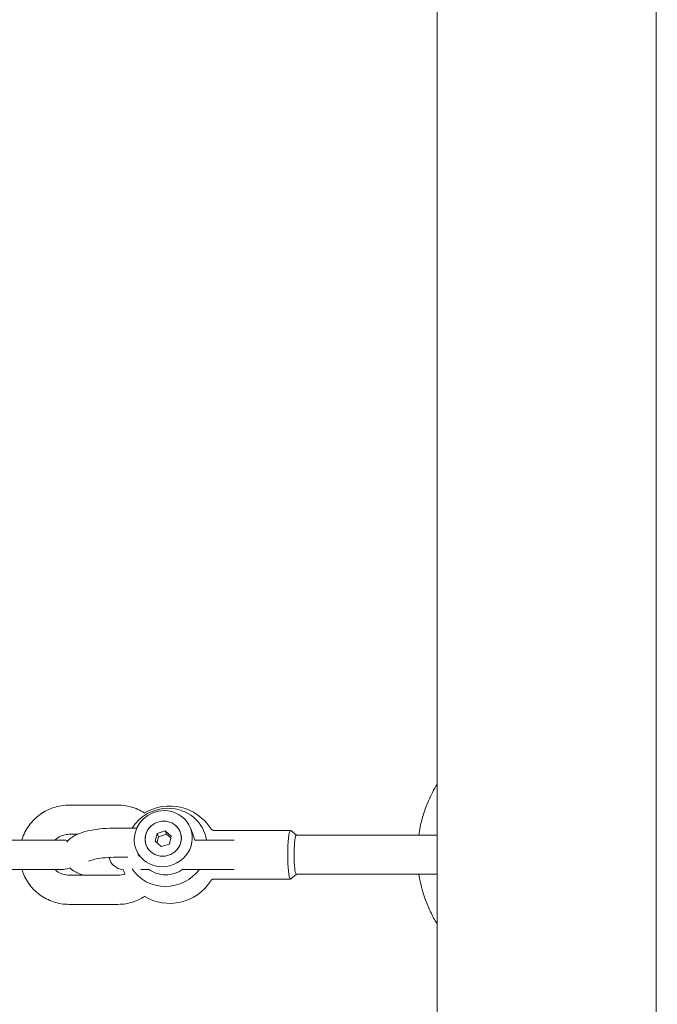
# Model space of a CAD drawing. Units: millimetres. Extents: x -12885 to 14564, y -11455 to 6363.
# Drawn here: x 3222 to 3353, y 1309 to 1512 of the extents above; entities that cross this region are included whole.
import ezdxf

# ---------------------------------------------------------------- set-up
doc = ezdxf.new("R2010")
doc.units = ezdxf.units.MM
doc.header["$LTSCALE"] = 20
doc.linetypes.add('HIDDEN', pattern=[9.525, 6.35, -3.175])
doc.layers.add('2d', color=230, linetype='Continuous')
doc.layers.add('EN-SafetyZone', color=93, linetype='HIDDEN')

msp = doc.modelspace()

# ---------------------------------------------------------------- hatches: boundary and pattern name
at = {"layer": 'EN-SafetyZone'}
h = msp.add_hatch(dxfattribs=at)
h.set_pattern_fill('ANSI31', color=1, scale=100)
edge = h.paths.add_edge_path()
edge.add_line((-7310.99, -8243.4), (-6093.47, -6656.7))
edge.add_line((-6093.47, -6656.7), (-8480.96, -4824.71))
edge.add_line((-8480.96, -4824.71), (-8480.96, -4824.71))
edge.add_arc((-9089.72, -5618.07), 1000, 52.49998, 232.52578)
edge.add_line((-9698.12, -6411.69), (-7310.99, -8243.4))
edge = h.paths.add_edge_path()
edge.add_line((-11389.23, 1297.07), (-8042.26, -614.55))
edge.add_line((-8042.26, -614.55), (-7050.35, 1122.14))
edge.add_line((-7050.35, 1122.14), (-10397.32, 3033.77))
edge.add_arc((-10893.28, 2165.42), 1000, 60.2672, 240.2672)
edge = h.paths.add_edge_path()
edge.add_line((6553.4, -6708.88), (8648.92, -7918.73))
edge.add_arc((9148.92, -7052.71), 1000, 240, 420)
edge.add_line((9648.92, -6186.68), (7553.4, -4976.83))
edge.add_line((7553.4, -4976.83), (6553.4, -6708.88))
edge = h.paths.add_edge_path()
edge.add_line((9990.7, -2844.1), (11990.36, -3998.61))
edge.add_arc((12488.59, -3131.56), 1000, 240.11685, 420.00005)
edge.add_line((12988.59, -2265.54), (10990.7, -1112.05))
edge.add_line((10990.7, -1112.05), (9990.7, -2844.1))
edge = h.paths.add_edge_path()
edge.add_arc((-3410.48, -2051), 500, 0, 360, ccw=False)
edge = h.paths.add_edge_path()
edge.add_arc((2788.5, -1270), 500, 0, 360, ccw=False)

# ---------------------------------------------------------------- linework, layer by layer
at = {"layer": '2d', "lineweight": 0}
for p, q in [((3307.5, 1908.88), (3307.5, 989.19)), ((3352.5, 989.42), (3352.5, 1902.5)), ((3241.94, 1350.2), (3231.9, 1350.2)), ((3233.61, 1344.2), (3231.9, 1344.2)), ((3245.8, 1345.48), (3241.64, 1345.48)), ((3249.99, 1344.4), (3249.6, 1342.76)), ((3251.64, 1344.93), (3249.99, 1344.4)), ((3249.99, 1344.4), (3250.26, 1343.71)), ((3251.91, 1344.25), (3250.26, 1343.71)), ((3252.89, 1343.84), (3251.64, 1344.93)), ((3251.64, 1344.93), (3251.91, 1344.25)), ((3252.81, 1343.47), (3251.91, 1344.25)), ((3252.51, 1342.2), (3252.89, 1343.84)), ((3257.48, 1343.87), (3256.82, 1345.52)), ((3261.72, 1345), (3277.4, 1345)), ((3278.61, 1344), (3277.46, 1344.98)), ((3278.59, 1344), (3307.5, 1344)), ((3230.76, 1343), (3206.32, 1343)), ((3249.6, 1342.76), (3250.86, 1341.67)), ((3250.26, 1343.71), (3249.96, 1342.45)), ((3250.86, 1341.67), (3252.51, 1342.2)), ((3257.64, 1343), (3265.81, 1343)), ((3245.8, 1340.78), (3245.68, 1341.08)), ((3244.01, 1339.48), (3241.64, 1339.48)), ((3206.32, 1337), (3230.76, 1337)), ((3231.9, 1335.8), (3241.94, 1335.8)), ((3246.62, 1337), (3248.23, 1337)), ((3265.81, 1337), (3255.23, 1337)), ((3278.61, 1336), (3277.46, 1335.02)), ((3278.59, 1336), (3307.5, 1336)), ((3261.72, 1335), (3277.4, 1335)), ((3231.9, 1329.8), (3241.94, 1329.8))]:
    msp.add_line(p, q, dxfattribs=at)
for centre, radius, start, end in [((3252.57, 1340), 10, 32.4715, 121.5738), ((3230.76, 1340), 3, 72.3522, 90), ((3243.08, 1340), 3, 190.8562, 268.9573), ((3230.76, 1340), 3, 270, 295.6644), ((3252.57, 1340), 10, 197.4541, 204.0424), ((3252.57, 1340), 10, 238.4262, 327.5285)]:
    msp.add_arc(centre, radius, start, end, dxfattribs=at)
at = {"layer": '2d', "lineweight": 0, "extrusion": (0, 0, -1)}
for centre, major_axis, ratio, start_param, end_param in [((3251.96, 1341.51), (7.76, 3.1), 0.955152, -2.229606, -1.17491), ((3251.25, 1343.3), (5.57, 2.22), 0.955152, -2.745706, -1.17491), ((3251.25, 1343.3), (5.57, 2.22), 0.955152, -1.17491, 1.966683), ((3251.96, 1341.51), (7.76, 3.1), 0.955152, -1.17491, 0.209568), ((3251.25, 1343.3), (-3.48, -1.39), 0.955152, -1.17491, 1.966683), ((3251.25, 1343.3), (3.48, 1.39), 0.955152, -2.55035, 0.591243), ((3251.25, 1343.3), (3.48, 1.39), 0.955152, -1.17491, 1.966683), ((3251.25, 1343.3), (-3.48, -1.39), 0.955152, -2.55035, 0.591243), ((3277.4, 1340), (0, -5), 0.114191, 0.278603, 3.238191), ((3278.59, 1340), (0, -4), 0.114191, 0.278603, 3.141593), ((3251.25, 1343.3), (-5.57, -2.22), 0.955152, -1.17491, 0.395887), ((3251.96, 1341.51), (-7.76, -3.1), 0.955152, -1.17491, -0.18239), ((3251.96, 1341.51), (-7.76, -3.1), 0.955152, -2.148915, -1.17491), ((3278.59, 1340), (0, -4), 0.114191, 0, 0.278603), ((3277.4, 1340), (0, -5), 0.114191, -0.096598, 0.278603)]:
    msp.add_ellipse(centre, major_axis=major_axis, ratio=ratio, start_param=start_param, end_param=end_param, dxfattribs=at)
at = {"layer": '2d', "lineweight": 0}
for start_param, end_param in [(-0.159686, 0), (-2.599958, -1.966683), (-1.966683, -1.333411)]:
    msp.add_ellipse((3251.91, 1341.65), major_axis=(5.57, 2.22), ratio=0.955152, start_param=start_param, end_param=end_param, dxfattribs=at)
for points, knots in [([(3303.74, 1344), (3303.82, 1344.57), (3303.92, 1345.14), (3304.04, 1345.71), (3304.23, 1346.63), (3304.47, 1347.53), (3304.75, 1348.42), (3305.03, 1349.32), (3305.36, 1350.2), (3305.74, 1351.07), (3306.25, 1352.25), (3306.83, 1353.4), (3307.5, 1354.5)], [0.5439802, 0.5439802, 0.5439802, 0.5439802, 0.5632313, 0.5632313, 0.5632313, 0.5942412, 0.5942412, 0.5942412, 0.6256044, 0.6256044, 0.6256044, 0.6684712, 0.6684712, 0.6684712, 0.6684712]), ([(3222.2, 1343), (3222.25, 1343.16), (3222.3, 1343.32), (3222.73, 1344.51), (3223.26, 1345.47), (3224.61, 1347.18), (3225.42, 1347.93), (3227.23, 1349.12), (3228.23, 1349.57), (3230.13, 1350.08), (3231.02, 1350.2), (3231.9, 1350.2)], [5.011463, 5.011463, 5.011463, 5.011463, 5.061677, 5.061677, 5.382483, 5.382483, 5.702731, 5.702731, 6.022317, 6.022317, 6.283185, 6.283185, 6.283185, 6.283185]), ([(3247.43, 1348.58), (3246.54, 1349.15), (3245.57, 1349.58), (3243.7, 1350.08), (3242.82, 1350.2), (3241.94, 1350.2)], [5.7125437, 5.7125437, 5.7125437, 5.7125437, 6.0223173, 6.0223173, 6.2831853, 6.2831853, 6.2831853, 6.2831853]), ([(3229, 1343), (3229.18, 1343.19), (3229.39, 1343.36), (3229.98, 1343.75), (3230.39, 1343.94), (3231.17, 1344.15), (3231.54, 1344.2), (3231.9, 1344.2)], [5.5056416, 5.5056416, 5.5056416, 5.5056416, 5.6972705, 5.6972705, 6.0187975, 6.0187975, 6.2831853, 6.2831853, 6.2831853, 6.2831853]), ([(3241.64, 1345.48), (3240.7, 1345.48), (3239.76, 1345.44), (3237.97, 1345.28), (3237.12, 1345.17), (3235.53, 1344.86), (3234.79, 1344.66), (3233.4, 1344.14), (3232.74, 1343.83), (3231.86, 1343.07), (3231.63, 1342.85), (3231.42, 1342.57)], [1.68086, 1.68086, 1.68086, 1.68086, 1.971222, 1.971222, 2.261584, 2.261584, 2.551945, 2.551945, 2.842307, 2.842307, 2.941672, 2.941672, 2.941672, 2.941672]), ([(3261.72, 1345), (3261.63, 1345), (3261.53, 1345.02), (3261.37, 1345.07), (3261.3, 1345.1), (3261.19, 1345.17), (3261.15, 1345.21), (3261.08, 1345.27), (3261.06, 1345.29), (3261.02, 1345.34), (3261.01, 1345.36), (3261, 1345.37)], [0, 0, 0, 0, 0.0355102, 0.0355102, 0.0710204, 0.0710204, 0.1065306, 0.1065306, 0.1420408, 0.1420408, 0.177551, 0.177551, 0.177551, 0.177551]), ([(3246.28, 1339.69), (3246.23, 1339.8), (3246.16, 1339.95), (3245.99, 1340.32), (3245.89, 1340.54), (3245.8, 1340.78)], [0.0295189, 0.0295189, 0.0295189, 0.0295189, 0.1154746, 0.1154746, 0.2017885, 0.2017885, 0.2017885, 0.2017885]), ([(3241.64, 1339.48), (3240.86, 1339.48), (3240.09, 1339.44), (3238.69, 1339.32), (3238.06, 1339.24), (3237.04, 1339.04), (3236.64, 1338.93), (3236.13, 1338.76), (3235.98, 1338.69), (3235.92, 1338.66), (3235.92, 1338.65), (3235.92, 1338.65)], [1.68086, 1.68086, 1.68086, 1.68086, 1.971222, 1.971222, 2.253173, 2.253173, 2.508057, 2.508057, 2.71142, 2.71142, 2.751944, 2.751944, 2.751944, 2.751944]), ([(3231.9, 1329.8), (3230.82, 1329.8), (3229.74, 1329.98), (3227.69, 1330.66), (3226.71, 1331.17), (3224.98, 1332.46), (3224.21, 1333.25), (3222.98, 1335.01), (3222.51, 1335.98), (3222.2, 1337)], [3.141593, 3.141593, 3.141593, 3.141593, 3.460536, 3.460536, 3.779691, 3.779691, 4.099392, 4.099392, 4.413315, 4.413315, 4.413315, 4.413315]), ([(3231.9, 1335.8), (3231.45, 1335.8), (3231.01, 1335.87), (3230.16, 1336.16), (3229.76, 1336.37), (3229.26, 1336.75), (3229.12, 1336.87), (3229, 1337)], [3.1415927, 3.1415927, 3.1415927, 3.1415927, 3.4657282, 3.4657282, 3.7889831, 3.7889831, 3.9191363, 3.9191363, 3.9191363, 3.9191363]), ([(3232.04, 1337.29), (3232.21, 1337.15), (3232.37, 1337.02), (3233.23, 1336.4), (3233.95, 1336.08), (3234.74, 1335.8)], [3.4464446, 3.4464446, 3.4464446, 3.4464446, 3.5215374, 3.5215374, 3.840027, 3.840027, 3.840027, 3.840027]), ([(3241.94, 1335.8), (3242.38, 1335.8), (3242.83, 1335.87), (3243.29, 1336.03), (3243.33, 1336.05), (3243.37, 1336.06)], [3.1415927, 3.1415927, 3.1415927, 3.1415927, 3.4657282, 3.4657282, 3.4969432, 3.4969432, 3.4969432, 3.4969432]), ([(3307.5, 1325.76), (3307.32, 1326.06), (3307.14, 1326.37), (3306.97, 1326.67), (3306.75, 1327.08), (3306.53, 1327.5), (3306.33, 1327.92), (3306.12, 1328.34), (3305.92, 1328.77), (3305.74, 1329.2), (3304.79, 1331.4), (3304.13, 1333.67), (3303.78, 1336)], [0.3320045, 0.3320045, 0.3320045, 0.3320045, 0.3436228, 0.3436228, 0.3436228, 0.3591505, 0.3591505, 0.3591505, 0.3747789, 0.3747789, 0.3747789, 0.454478, 0.454478, 0.454478, 0.454478]), ([(3261, 1334.63), (3261.01, 1334.64), (3261.02, 1334.66), (3261.06, 1334.71), (3261.08, 1334.73), (3261.15, 1334.79), (3261.19, 1334.83), (3261.3, 1334.9), (3261.37, 1334.93), (3261.53, 1334.98), (3261.63, 1335), (3261.72, 1335)], [2.9640416, 2.9640416, 2.9640416, 2.9640416, 2.9995518, 2.9995518, 3.035062, 3.035062, 3.0705722, 3.0705722, 3.1060824, 3.1060824, 3.1415927, 3.1415927, 3.1415927, 3.1415927]), ([(3241.94, 1329.8), (3243.02, 1329.8), (3244.1, 1329.98), (3245.93, 1330.59), (3246.71, 1330.96), (3247.43, 1331.42)], [3.1415927, 3.1415927, 3.1415927, 3.1415927, 3.4605361, 3.4605361, 3.7122343, 3.7122343, 3.7122343, 3.7122343])]:
    msp.add_open_spline(points, degree=3, knots=knots, dxfattribs=at)

doc.saveas('drawing.dxf')
